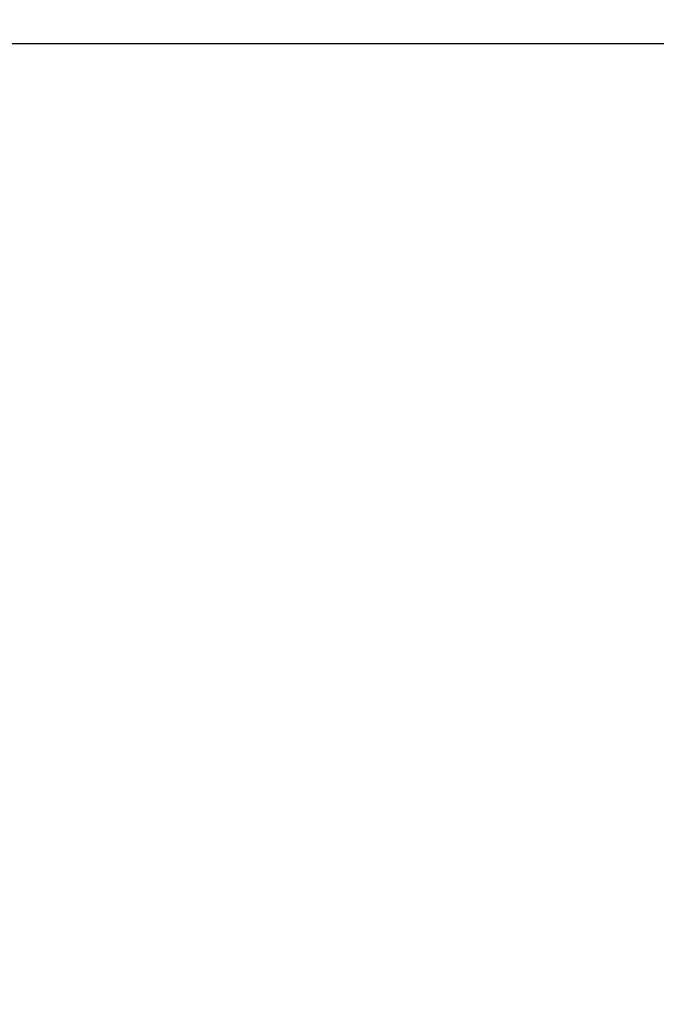
# Model space of a CAD drawing. Extents: x 91 to 1200, y 84 to 1322.
# Drawn here: x 982 to 996, y 317 to 339 of the extents above; entities that cross this region are included whole.
import ezdxf

# ---------------------------------------------------------------- set-up
doc = ezdxf.new("R2010")
doc.units = 0
doc.header["$LTSCALE"] = 5
doc.layers.add('AM_0', color=7, linetype='CONTINUOUS')
doc.layers.add('AM_5', color=3, linetype='CONTINUOUS')
doc.styles.get("Standard").update_dxf_attribs({"font": 'simplex.shx', "width": 0.75})
doc.dimstyles.get("Standard").update_dxf_attribs({"dimtxt": 0.18, "dimasz": 0.18, "dimexe": 0.18, "dimexo": 0.0625, "dimgap": 0.09, "dimtad": 0, "dimtih": 1, "dimtoh": 1, "dimzin": 0, "dimcen": 0.09, "dimazin": 3, "dimtfac": 1, "dimtofl": 0, "dimtmove": 0, "dimatfit": 3})

# ---------------------------------------------------------------- blocks, each defined once
blk = doc.blocks.new('*U95')
at = {"layer": 'AM_5', "color": 3, "width": 0.75}
blk.add_text('900', height=17.5, dxfattribs=at).set_placement((644.295, 96.112))
blk = doc.blocks.new('*D91')
at = {"layer": 'AM_5'}
for p, q in [((210.79, 328.344), (210.79, 83.612)), ((1111.55, 328.344), (1111.55, 83.612)), ((228.29, 88.612), (1094.05, 88.612))]:
    blk.add_line(p, q, dxfattribs=at)
for points in [[(228.29, 91.528), (228.29, 85.695), (210.79, 88.612)], [(1094.05, 91.528), (1094.05, 85.695), (1111.55, 88.612)]]:
    blk.add_solid(points, dxfattribs=at)
blk.add_blockref('*U95', (0, 0), dxfattribs=at)
blk = doc.blocks.new('*U94')
at = {"layer": 'AM_5', "color": 3, "width": 0.75}
blk.add_text('800', height=17.5, dxfattribs=at).set_placement((644.295, 145.402))
blk = doc.blocks.new('*D90')
at = {"layer": 'AM_5'}
for p, q in [((261.17, 363.424), (261.17, 132.902)), ((1061.17, 363.424), (1061.17, 132.902)), ((1043.67, 137.902), (278.67, 137.902))]:
    blk.add_line(p, q, dxfattribs=at)
for points in [[(278.67, 140.818), (278.67, 134.985), (261.17, 137.902)], [(1043.67, 140.818), (1043.67, 134.985), (1061.17, 137.902)]]:
    blk.add_solid(points, dxfattribs=at)
blk.add_blockref('*U94', (0, 0), dxfattribs=at)

msp = doc.modelspace()

# ---------------------------------------------------------------- linework, layer by layer
at = {"layer": 'AM_0'}
msp.add_line((236.17, 338.424, -1948.339), (1086.17, 338.424, -1948.339), dxfattribs=at)

# ---------------------------------------------------------------- dimensions: what is measured, and where the dimension line sits
at = {"layer": 'AM_5'}
dim = msp.add_linear_dim(base=(261.17, 137.902, -1948.339), p1=(1061.17, 363.424, -1948.339), p2=(261.17, 363.424, -1948.339), dimstyle='Standard', override={"dimdec": 0, "dimtp": 0, "dimtm": 0, "dimtfac": 1}, dxfattribs=at)
dim.commit()
dim.dimension.update_dxf_attribs({"geometry": '*D90', "text_midpoint": (661.17, 154.152, -1948.339)})
dim = msp.add_linear_dim(base=(1111.55, 88.612, -849.295), p1=(210.79, 328.344, -849.295), p2=(1111.55, 328.344, -849.295), text='{\\Fsimplex|c238;900}', dimstyle='Standard', override={"dimdec": 0, "dimtp": 0, "dimtm": 0, "dimtfac": 1}, dxfattribs=at)
dim.commit()
dim.dimension.update_dxf_attribs({"geometry": '*D91', "text_midpoint": (661.17, 88.612, -849.295), "dimtype": 128})

doc.saveas('drawing.dxf')
